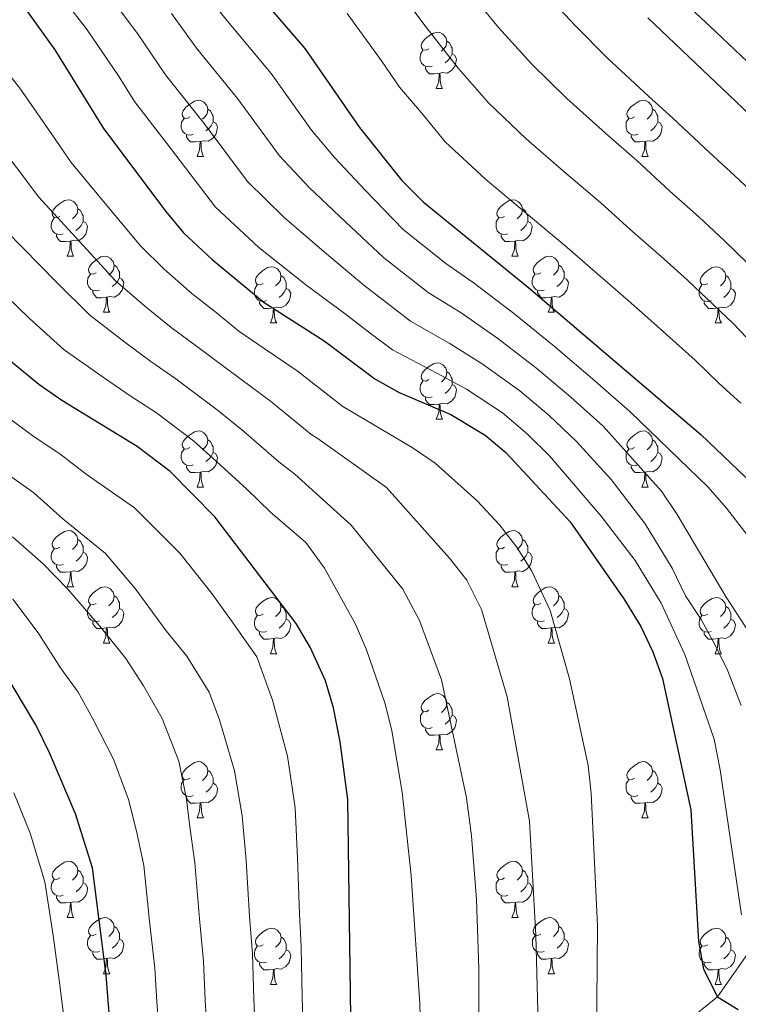
# Model space of a CAD drawing. Units: metres. Extents: x 612490 to 616994, y 4782177 to 4785222.
# Drawn here: x 613797 to 613926, y 4783931 to 4784106 of the extents above; entities that cross this region are included whole.
import ezdxf

# ---------------------------------------------------------------- set-up
doc = ezdxf.new("R2010")
doc.units = ezdxf.units.M
doc.header["$MEASUREMENT"] = 0
doc.linetypes.add('DGN Style 3', pattern=[1147.6976, 819.784, -327.9136])
for name, color, linetype, lineweight in [('Nivel 11', 7, 'Continuous', 0), ('Nivel 36', 7, 'Continuous', 0), ('Nivel 4', 7, 'Continuous', 0), ('Nivel 5', 7, 'Continuous', 0), ('Nivel 61', 7, 'Continuous', 0), ('Nivel 63', 7, 'Continuous', 0)]:
    doc.layers.add(name, color=color, linetype=linetype, lineweight=lineweight)

msp = doc.modelspace()

# ---------------------------------------------------------------- linework, layer by layer
at = {"layer": 'Nivel 11', "color": 142, "linetype": 'DGN Style 3', "lineweight": 13}
msp.add_polyline3d([(613901.41, 4783915.78, 480), (613921.84, 4783932.18, 475), (613928.53, 4783941.74, 470), (613937.9, 4783950.5, 465), (613947.14, 4783959.77, 460), (613958.14, 4783965.84, 455), (613965.76, 4783971.69, 450), (613973.71, 4783978.64, 445), (613980.29, 4783987.23, 440), (613987.3, 4783995.63, 435), (613992.23, 4784006.12, 430), (613996.01, 4784016.9, 425), (614000.71, 4784028.95, 415), (614003.86, 4784034.61, 410), (614007.97, 4784039.51, 405), (614010.82, 4784045.6, 400), (614016.46, 4784056.08, 395.87)], dxfattribs=at)
at = {"layer": 'Nivel 36', "color": 92, "linetype": 'Continuous', "lineweight": 0}
for p, q in [((613871.68, 4784094.25), (613872.81, 4784094.25)), ((613829.05, 4784082.11), (613830.17, 4784082.11)), ((613908.38, 4784082.11), (613909.5, 4784082.11)), ((613805.86, 4784064.34), (613806.98, 4784064.34)), ((613885.19, 4784064.34), (613886.31, 4784064.34)), ((613812.34, 4784054.3), (613813.46, 4784054.3)), ((613891.66, 4784054.3), (613892.79, 4784054.3)), ((613842.11, 4784052.4), (613843.23, 4784052.4)), ((613921.44, 4784052.4), (613922.56, 4784052.4)), ((613871.68, 4784035.26), (613872.81, 4784035.26)), ((613829.05, 4784023.12), (613830.17, 4784023.12)), ((613908.38, 4784023.12), (613909.5, 4784023.12)), ((613805.86, 4784005.35), (613806.99, 4784005.35)), ((613885.19, 4784005.35), (613886.31, 4784005.35)), ((613812.34, 4783995.31), (613813.46, 4783995.31)), ((613891.66, 4783995.31), (613892.79, 4783995.31)), ((613842.11, 4783993.41), (613843.23, 4783993.41)), ((613921.44, 4783993.41), (613922.56, 4783993.41)), ((613871.69, 4783976.27), (613872.81, 4783976.27)), ((613829.05, 4783964.13), (613830.18, 4783964.13)), ((613908.38, 4783964.13), (613909.5, 4783964.13)), ((613805.86, 4783946.36), (613806.99, 4783946.36)), ((613885.19, 4783946.36), (613886.32, 4783946.36)), ((613812.34, 4783936.32), (613813.46, 4783936.32)), ((613891.67, 4783936.32), (613892.79, 4783936.32)), ((613842.11, 4783934.42), (613843.24, 4783934.42)), ((613921.44, 4783934.42), (613922.56, 4783934.42))]:
    msp.add_line(p, q, dxfattribs=at)
at = {"layer": 'Nivel 36', "color": 92, "linetype": 'Continuous', "lineweight": 0, "flags": 128}
for points in [[(613870.38, 4784101.31), (613869.85, 4784101.04), (613869.32, 4784101.1), (613869.06, 4784101.47), (613869, 4784101.89), (613869.16, 4784102.41), (613869.64, 4784103.01), (613870.28, 4784103.54), (613871.18, 4784104.12), (613871.92, 4784104.28), (613872.35, 4784104.23), (613872.88, 4784103.91), (613873.41, 4784103.33), (613873.57, 4784102.69), (613873.46, 4784101.84), (613873.03, 4784101.31), (613872.61, 4784100.88)], [(613873.57, 4784102.69), (613874.04, 4784102.37), (613874.36, 4784101.73), (613874.52, 4784101.41), (613874.52, 4784100.83), (613874.52, 4784100.41), (613874.15, 4784099.72), (613873.73, 4784099.24), (613873.25, 4784098.82)], [(613870.97, 4784098.23), (613870.54, 4784098.07), (613869.96, 4784098.13), (613869.48, 4784098.34), (613869.06, 4784098.76), (613868.84, 4784099.35), (613868.84, 4784099.77), (613868.9, 4784100.35), (613869.32, 4784101.04)], [(613874.52, 4784100.41), (613874.97, 4784100.16), (613875.32, 4784099.54), (613875.21, 4784098.82), (613875, 4784098.18), (613874.41, 4784097.44), (613873.62, 4784096.96), (613872.77, 4784097.06), (613872.34, 4784096.93)], [(613872.23, 4784096.93), (613871.34, 4784096.85), (613870.49, 4784096.85), (613870.07, 4784097.28), (613869.75, 4784097.75), (613869.75, 4784098.07)], [(613871.68, 4784094.25), (613872.12, 4784095.41), (613872.23, 4784096.93), (613872.34, 4784096.93), (613872.37, 4784096.35), (613872.41, 4784095.66), (613872.48, 4784095.05), (613872.59, 4784094.65), (613872.81, 4784094.25)], [(613827.75, 4784089.17), (613827.22, 4784088.9), (613826.69, 4784088.96), (613826.42, 4784089.33), (613826.37, 4784089.75), (613826.53, 4784090.27), (613827.01, 4784090.87), (613827.64, 4784091.4), (613828.54, 4784091.98), (613829.29, 4784092.14), (613829.71, 4784092.09), (613830.24, 4784091.77), (613830.77, 4784091.19), (613830.93, 4784090.55), (613830.82, 4784089.7), (613830.4, 4784089.17), (613829.98, 4784088.74)], [(613907.08, 4784089.17), (613906.55, 4784088.9), (613906.02, 4784088.96), (613905.75, 4784089.33), (613905.7, 4784089.75), (613905.86, 4784090.27), (613906.34, 4784090.87), (613906.97, 4784091.4), (613907.87, 4784091.98), (613908.62, 4784092.14), (613909.04, 4784092.09), (613909.57, 4784091.77), (613910.1, 4784091.19), (613910.26, 4784090.55), (613910.15, 4784089.7), (613909.73, 4784089.17), (613909.31, 4784088.74)], [(613830.93, 4784090.55), (613831.41, 4784090.23), (613831.72, 4784089.59), (613831.88, 4784089.27), (613831.88, 4784088.69), (613831.88, 4784088.27), (613831.51, 4784087.58), (613831.09, 4784087.1), (613830.61, 4784086.68)], [(613910.26, 4784090.55), (613910.74, 4784090.23), (613911.05, 4784089.59), (613911.21, 4784089.27), (613911.21, 4784088.69), (613911.21, 4784088.27), (613910.84, 4784087.58), (613910.42, 4784087.1), (613909.94, 4784086.68)], [(613828.33, 4784086.09), (613827.91, 4784085.93), (613827.32, 4784085.99), (613826.85, 4784086.2), (613826.42, 4784086.62), (613826.21, 4784087.21), (613826.21, 4784087.63), (613826.26, 4784088.21), (613826.69, 4784088.9)], [(613907.66, 4784086.09), (613907.24, 4784085.93), (613906.65, 4784085.99), (613906.18, 4784086.2), (613905.75, 4784086.62), (613905.54, 4784087.21), (613905.54, 4784087.63), (613905.59, 4784088.21), (613906.02, 4784088.9)], [(613831.88, 4784088.27), (613832.34, 4784088.02), (613832.68, 4784087.4), (613832.57, 4784086.68), (613832.36, 4784086.04), (613831.78, 4784085.3), (613830.98, 4784084.82), (613830.13, 4784084.92), (613829.7, 4784084.79)], [(613911.21, 4784088.27), (613911.67, 4784088.02), (613912.01, 4784087.4), (613911.9, 4784086.68), (613911.69, 4784086.04), (613911.11, 4784085.3), (613910.31, 4784084.82), (613909.46, 4784084.92), (613909.03, 4784084.79)], [(613829.59, 4784084.79), (613828.7, 4784084.71), (613827.86, 4784084.71), (613827.43, 4784085.14), (613827.11, 4784085.61), (613827.11, 4784085.93)], [(613908.92, 4784084.79), (613908.03, 4784084.71), (613907.19, 4784084.71), (613906.76, 4784085.14), (613906.44, 4784085.61), (613906.44, 4784085.93)], [(613829.05, 4784082.11), (613829.48, 4784083.27), (613829.59, 4784084.79), (613829.7, 4784084.79), (613829.74, 4784084.21), (613829.77, 4784083.52), (613829.84, 4784082.91), (613829.96, 4784082.51), (613830.17, 4784082.11)], [(613908.38, 4784082.11), (613908.81, 4784083.27), (613908.92, 4784084.79), (613909.03, 4784084.79), (613909.07, 4784084.21), (613909.1, 4784083.52), (613909.17, 4784082.91), (613909.29, 4784082.51), (613909.5, 4784082.11)], [(613804.56, 4784071.4), (613804.03, 4784071.14), (613803.5, 4784071.19), (613803.24, 4784071.56), (613803.18, 4784071.98), (613803.34, 4784072.5), (613803.82, 4784073.1), (613804.46, 4784073.63), (613805.36, 4784074.22), (613806.1, 4784074.38), (613806.52, 4784074.32), (613807.06, 4784074), (613807.58, 4784073.42), (613807.74, 4784072.78), (613807.64, 4784071.93), (613807.21, 4784071.4), (613806.79, 4784070.98)], [(613883.89, 4784071.4), (613883.36, 4784071.14), (613882.83, 4784071.19), (613882.56, 4784071.56), (613882.51, 4784071.98), (613882.67, 4784072.5), (613883.15, 4784073.1), (613883.78, 4784073.63), (613884.68, 4784074.22), (613885.43, 4784074.38), (613885.85, 4784074.32), (613886.38, 4784074), (613886.91, 4784073.42), (613887.07, 4784072.78), (613886.96, 4784071.93), (613886.54, 4784071.4), (613886.12, 4784070.98)], [(613807.74, 4784072.78), (613808.22, 4784072.46), (613808.54, 4784071.82), (613808.7, 4784071.5), (613808.7, 4784070.92), (613808.7, 4784070.5), (613808.32, 4784069.81), (613807.9, 4784069.33), (613807.42, 4784068.91)], [(613887.07, 4784072.78), (613887.55, 4784072.46), (613887.86, 4784071.82), (613888.02, 4784071.5), (613888.02, 4784070.92), (613888.02, 4784070.5), (613887.65, 4784069.81), (613887.23, 4784069.33), (613886.75, 4784068.91)], [(613805.14, 4784068.32), (613804.72, 4784068.16), (613804.14, 4784068.22), (613803.66, 4784068.43), (613803.24, 4784068.86), (613803.02, 4784069.44), (613803.02, 4784069.86), (613803.08, 4784070.44), (613803.5, 4784071.14)], [(613884.47, 4784068.32), (613884.05, 4784068.16), (613883.46, 4784068.22), (613882.99, 4784068.43), (613882.56, 4784068.86), (613882.35, 4784069.44), (613882.35, 4784069.86), (613882.4, 4784070.44), (613882.83, 4784071.14)], [(613808.7, 4784070.5), (613809.15, 4784070.25), (613809.5, 4784069.64), (613809.38, 4784068.91), (613809.18, 4784068.27), (613808.59, 4784067.53), (613807.8, 4784067.05), (613806.94, 4784067.16), (613806.52, 4784067.02)], [(613888.02, 4784070.5), (613888.48, 4784070.25), (613888.82, 4784069.64), (613888.71, 4784068.91), (613888.5, 4784068.27), (613887.92, 4784067.53), (613887.12, 4784067.05), (613886.27, 4784067.16), (613885.84, 4784067.02)], [(613806.4, 4784067.02), (613805.52, 4784066.94), (613804.67, 4784066.94), (613804.24, 4784067.37), (613803.92, 4784067.84), (613803.92, 4784068.16)], [(613885.73, 4784067.02), (613884.84, 4784066.94), (613884, 4784066.94), (613883.57, 4784067.37), (613883.25, 4784067.84), (613883.25, 4784068.16)], [(613805.86, 4784064.34), (613806.3, 4784065.5), (613806.4, 4784067.02), (613806.52, 4784067.02), (613806.55, 4784066.44), (613806.58, 4784065.76), (613806.66, 4784065.14), (613806.77, 4784064.74), (613806.98, 4784064.34)], [(613885.19, 4784064.34), (613885.62, 4784065.5), (613885.73, 4784067.02), (613885.84, 4784067.02), (613885.88, 4784066.44), (613885.91, 4784065.76), (613885.98, 4784065.14), (613886.1, 4784064.74), (613886.31, 4784064.34)], [(613811.04, 4784061.36), (613810.5, 4784061.1), (613809.98, 4784061.16), (613809.71, 4784061.52), (613809.66, 4784061.95), (613809.82, 4784062.47), (613810.3, 4784063.06), (613810.93, 4784063.6), (613811.83, 4784064.18), (613812.58, 4784064.34), (613813, 4784064.28), (613813.53, 4784063.97), (613814.06, 4784063.38), (613814.22, 4784062.74), (613814.11, 4784061.9), (613813.68, 4784061.36), (613813.26, 4784060.94)], [(613890.36, 4784061.36), (613889.83, 4784061.1), (613889.3, 4784061.16), (613889.04, 4784061.52), (613888.98, 4784061.95), (613889.14, 4784062.47), (613889.62, 4784063.06), (613890.26, 4784063.6), (613891.16, 4784064.18), (613891.9, 4784064.34), (613892.33, 4784064.28), (613892.86, 4784063.97), (613893.39, 4784063.38), (613893.55, 4784062.74), (613893.44, 4784061.9), (613893.01, 4784061.36), (613892.59, 4784060.94)], [(613814.22, 4784062.74), (613814.7, 4784062.43), (613815.01, 4784061.79), (613815.17, 4784061.47), (613815.17, 4784060.89), (613815.17, 4784060.46), (613814.8, 4784059.78), (613814.38, 4784059.3), (613813.9, 4784058.88)], [(613840.81, 4784059.46), (613840.28, 4784059.2), (613839.75, 4784059.25), (613839.48, 4784059.62), (613839.43, 4784060.04), (613839.59, 4784060.56), (613840.07, 4784061.16), (613840.7, 4784061.69), (613841.6, 4784062.28), (613842.35, 4784062.44), (613842.77, 4784062.38), (613843.3, 4784062.06), (613843.83, 4784061.48), (613843.99, 4784060.84), (613843.88, 4784059.99), (613843.46, 4784059.46), (613843.04, 4784059.04)], [(613893.55, 4784062.74), (613894.02, 4784062.43), (613894.34, 4784061.79), (613894.5, 4784061.47), (613894.5, 4784060.89), (613894.5, 4784060.46), (613894.13, 4784059.78), (613893.71, 4784059.3), (613893.23, 4784058.88)], [(613920.14, 4784059.46), (613919.61, 4784059.2), (613919.08, 4784059.25), (613918.81, 4784059.62), (613918.76, 4784060.04), (613918.92, 4784060.56), (613919.4, 4784061.16), (613920.03, 4784061.69), (613920.93, 4784062.28), (613921.68, 4784062.44), (613922.1, 4784062.38), (613922.63, 4784062.06), (613923.16, 4784061.48), (613923.32, 4784060.84), (613923.21, 4784059.99), (613922.79, 4784059.46), (613922.37, 4784059.04)], [(613811.62, 4784058.28), (613811.2, 4784058.12), (613810.61, 4784058.18), (613810.14, 4784058.4), (613809.71, 4784058.82), (613809.5, 4784059.4), (613809.5, 4784059.82), (613809.55, 4784060.41), (613809.98, 4784061.1)], [(613815.17, 4784060.46), (613815.62, 4784060.22), (613815.97, 4784059.6), (613815.86, 4784058.88), (613815.65, 4784058.24), (613815.06, 4784057.5), (613814.27, 4784057.02), (613813.42, 4784057.12), (613812.99, 4784056.99)], [(613843.99, 4784060.84), (613844.47, 4784060.52), (613844.78, 4784059.88), (613844.94, 4784059.56), (613844.94, 4784058.98), (613844.94, 4784058.56), (613844.57, 4784057.87), (613844.15, 4784057.39), (613843.67, 4784056.97)], [(613890.95, 4784058.28), (613890.52, 4784058.12), (613889.94, 4784058.18), (613889.46, 4784058.4), (613889.04, 4784058.82), (613888.82, 4784059.4), (613888.82, 4784059.82), (613888.88, 4784060.41), (613889.3, 4784061.1)], [(613894.5, 4784060.46), (613894.95, 4784060.22), (613895.3, 4784059.6), (613895.19, 4784058.88), (613894.98, 4784058.24), (613894.39, 4784057.5), (613893.6, 4784057.02), (613892.75, 4784057.12), (613892.32, 4784056.99)], [(613923.32, 4784060.84), (613923.8, 4784060.52), (613924.11, 4784059.88), (613924.27, 4784059.56), (613924.27, 4784058.98), (613924.27, 4784058.56), (613923.9, 4784057.87), (613923.48, 4784057.39), (613923, 4784056.97)], [(613841.39, 4784056.38), (613840.97, 4784056.22), (613840.38, 4784056.28), (613839.91, 4784056.49), (613839.48, 4784056.92), (613839.27, 4784057.5), (613839.27, 4784057.92), (613839.32, 4784058.5), (613839.75, 4784059.2)], [(613844.94, 4784058.56), (613845.4, 4784058.31), (613845.74, 4784057.7), (613845.63, 4784056.97), (613845.42, 4784056.33), (613844.84, 4784055.59), (613844.04, 4784055.11), (613843.19, 4784055.22), (613842.76, 4784055.08)], [(613920.72, 4784056.38), (613920.3, 4784056.22), (613919.71, 4784056.28), (613919.24, 4784056.49), (613918.81, 4784056.92), (613918.6, 4784057.5), (613918.6, 4784057.92), (613918.65, 4784058.5), (613919.08, 4784059.2)], [(613924.27, 4784058.56), (613924.73, 4784058.31), (613925.07, 4784057.7), (613924.96, 4784056.97), (613924.75, 4784056.33), (613924.17, 4784055.59), (613923.37, 4784055.11), (613922.52, 4784055.22), (613922.09, 4784055.08)], [(613812.88, 4784056.99), (613811.99, 4784056.9), (613811.14, 4784056.9), (613810.72, 4784057.34), (613810.4, 4784057.81), (613810.4, 4784058.12)], [(613812.34, 4784054.3), (613812.77, 4784055.46), (613812.88, 4784056.99), (613812.99, 4784056.99), (613813.02, 4784056.4), (613813.06, 4784055.72), (613813.13, 4784055.1), (613813.24, 4784054.7), (613813.46, 4784054.3)], [(613892.21, 4784056.99), (613891.32, 4784056.9), (613890.47, 4784056.9), (613890.05, 4784057.34), (613889.73, 4784057.81), (613889.73, 4784058.12)], [(613891.66, 4784054.3), (613892.1, 4784055.46), (613892.21, 4784056.99), (613892.32, 4784056.99), (613892.35, 4784056.4), (613892.39, 4784055.72), (613892.46, 4784055.1), (613892.57, 4784054.7), (613892.79, 4784054.3)], [(613842.65, 4784055.08), (613841.76, 4784055), (613840.92, 4784055), (613840.49, 4784055.43), (613840.17, 4784055.9), (613840.17, 4784056.22)], [(613842.11, 4784052.4), (613842.54, 4784053.56), (613842.65, 4784055.08), (613842.76, 4784055.08), (613842.8, 4784054.5), (613842.83, 4784053.82), (613842.9, 4784053.2), (613843.02, 4784052.8), (613843.23, 4784052.4)], [(613921.98, 4784055.08), (613921.09, 4784055), (613920.25, 4784055), (613919.82, 4784055.43), (613919.5, 4784055.9), (613919.5, 4784056.22)], [(613921.44, 4784052.4), (613921.87, 4784053.56), (613921.98, 4784055.08), (613922.09, 4784055.08), (613922.13, 4784054.5), (613922.16, 4784053.82), (613922.23, 4784053.2), (613922.35, 4784052.8), (613922.56, 4784052.4)], [(613870.38, 4784042.32), (613869.86, 4784042.05), (613869.32, 4784042.11), (613869.06, 4784042.48), (613869, 4784042.9), (613869.16, 4784043.42), (613869.64, 4784044.02), (613870.28, 4784044.55), (613871.18, 4784045.13), (613871.92, 4784045.29), (613872.35, 4784045.24), (613872.88, 4784044.92), (613873.41, 4784044.34), (613873.57, 4784043.7), (613873.46, 4784042.85), (613873.04, 4784042.32), (613872.62, 4784041.89)], [(613873.57, 4784043.7), (613874.04, 4784043.38), (613874.36, 4784042.74), (613874.52, 4784042.42), (613874.52, 4784041.84), (613874.52, 4784041.42), (613874.15, 4784040.73), (613873.73, 4784040.25), (613873.25, 4784039.83)], [(613870.97, 4784039.24), (613870.54, 4784039.08), (613869.96, 4784039.14), (613869.48, 4784039.35), (613869.06, 4784039.77), (613868.84, 4784040.36), (613868.84, 4784040.78), (613868.9, 4784041.36), (613869.32, 4784042.05)], [(613874.52, 4784041.42), (613874.98, 4784041.17), (613875.32, 4784040.55), (613875.21, 4784039.83), (613875, 4784039.19), (613874.42, 4784038.45), (613873.62, 4784037.97), (613872.77, 4784038.07), (613872.34, 4784037.94)], [(613872.23, 4784037.94), (613871.34, 4784037.86), (613870.5, 4784037.86), (613870.07, 4784038.29), (613869.75, 4784038.76), (613869.75, 4784039.08)], [(613871.68, 4784035.26), (613872.12, 4784036.42), (613872.23, 4784037.94), (613872.34, 4784037.94), (613872.38, 4784037.36), (613872.41, 4784036.67), (613872.48, 4784036.06), (613872.6, 4784035.66), (613872.81, 4784035.26)], [(613827.75, 4784030.18), (613827.22, 4784029.91), (613826.69, 4784029.97), (613826.42, 4784030.34), (613826.37, 4784030.76), (613826.53, 4784031.28), (613827.01, 4784031.88), (613827.64, 4784032.41), (613828.54, 4784032.99), (613829.29, 4784033.15), (613829.71, 4784033.1), (613830.24, 4784032.78), (613830.77, 4784032.2), (613830.93, 4784031.56), (613830.82, 4784030.71), (613830.4, 4784030.18), (613829.98, 4784029.75)], [(613907.08, 4784030.18), (613906.55, 4784029.91), (613906.02, 4784029.97), (613905.75, 4784030.34), (613905.7, 4784030.76), (613905.86, 4784031.28), (613906.34, 4784031.88), (613906.97, 4784032.41), (613907.87, 4784032.99), (613908.62, 4784033.15), (613909.04, 4784033.1), (613909.57, 4784032.78), (613910.1, 4784032.2), (613910.26, 4784031.56), (613910.15, 4784030.71), (613909.73, 4784030.18), (613909.31, 4784029.75)], [(613830.93, 4784031.56), (613831.41, 4784031.24), (613831.72, 4784030.6), (613831.88, 4784030.28), (613831.88, 4784029.7), (613831.88, 4784029.28), (613831.51, 4784028.59), (613831.09, 4784028.11), (613830.61, 4784027.69)], [(613910.26, 4784031.56), (613910.74, 4784031.24), (613911.05, 4784030.6), (613911.21, 4784030.28), (613911.21, 4784029.7), (613911.21, 4784029.28), (613910.84, 4784028.59), (613910.42, 4784028.11), (613909.94, 4784027.69)], [(613828.33, 4784027.1), (613827.91, 4784026.94), (613827.32, 4784027), (613826.85, 4784027.21), (613826.42, 4784027.63), (613826.21, 4784028.22), (613826.21, 4784028.64), (613826.26, 4784029.22), (613826.69, 4784029.91)], [(613831.88, 4784029.28), (613832.34, 4784029.03), (613832.68, 4784028.41), (613832.57, 4784027.69), (613832.36, 4784027.05), (613831.78, 4784026.31), (613830.98, 4784025.83), (613830.13, 4784025.93), (613829.7, 4784025.8)], [(613907.66, 4784027.1), (613907.24, 4784026.94), (613906.65, 4784027), (613906.18, 4784027.21), (613905.75, 4784027.63), (613905.54, 4784028.22), (613905.54, 4784028.64), (613905.59, 4784029.22), (613906.02, 4784029.91)], [(613911.21, 4784029.28), (613911.67, 4784029.03), (613912.01, 4784028.41), (613911.9, 4784027.69), (613911.69, 4784027.05), (613911.11, 4784026.31), (613910.31, 4784025.83), (613909.46, 4784025.93), (613909.03, 4784025.8)], [(613829.59, 4784025.8), (613828.7, 4784025.72), (613827.86, 4784025.72), (613827.43, 4784026.15), (613827.11, 4784026.62), (613827.11, 4784026.94)], [(613908.92, 4784025.8), (613908.03, 4784025.72), (613907.19, 4784025.72), (613906.76, 4784026.15), (613906.44, 4784026.62), (613906.44, 4784026.94)], [(613829.05, 4784023.12), (613829.48, 4784024.28), (613829.59, 4784025.8), (613829.7, 4784025.8), (613829.74, 4784025.22), (613829.77, 4784024.53), (613829.84, 4784023.92), (613829.96, 4784023.52), (613830.17, 4784023.12)], [(613908.38, 4784023.12), (613908.81, 4784024.28), (613908.92, 4784025.8), (613909.03, 4784025.8), (613909.07, 4784025.22), (613909.1, 4784024.53), (613909.17, 4784023.92), (613909.29, 4784023.52), (613909.5, 4784023.12)], [(613804.56, 4784012.41), (613804.03, 4784012.14), (613803.5, 4784012.2), (613803.24, 4784012.57), (613803.18, 4784012.99), (613803.34, 4784013.51), (613803.82, 4784014.11), (613804.46, 4784014.64), (613805.36, 4784015.22), (613806.1, 4784015.38), (613806.53, 4784015.33), (613807.06, 4784015.01), (613807.59, 4784014.43), (613807.75, 4784013.79), (613807.64, 4784012.94), (613807.21, 4784012.41), (613806.79, 4784011.98)], [(613883.89, 4784012.41), (613883.36, 4784012.14), (613882.83, 4784012.2), (613882.56, 4784012.57), (613882.51, 4784012.99), (613882.67, 4784013.51), (613883.15, 4784014.11), (613883.78, 4784014.64), (613884.68, 4784015.22), (613885.43, 4784015.38), (613885.85, 4784015.33), (613886.38, 4784015.01), (613886.91, 4784014.43), (613887.07, 4784013.79), (613886.96, 4784012.94), (613886.54, 4784012.41), (613886.12, 4784011.98)], [(613807.75, 4784013.79), (613808.22, 4784013.47), (613808.54, 4784012.83), (613808.7, 4784012.51), (613808.7, 4784011.93), (613808.7, 4784011.51), (613808.33, 4784010.82), (613807.91, 4784010.34), (613807.43, 4784009.92)], [(613887.07, 4784013.79), (613887.55, 4784013.47), (613887.86, 4784012.83), (613888.02, 4784012.51), (613888.02, 4784011.93), (613888.02, 4784011.51), (613887.65, 4784010.82), (613887.23, 4784010.34), (613886.75, 4784009.92)], [(613805.15, 4784009.33), (613804.72, 4784009.17), (613804.14, 4784009.23), (613803.66, 4784009.44), (613803.24, 4784009.86), (613803.02, 4784010.45), (613803.02, 4784010.87), (613803.08, 4784011.45), (613803.5, 4784012.14)], [(613808.7, 4784011.51), (613809.15, 4784011.26), (613809.5, 4784010.64), (613809.39, 4784009.92), (613809.18, 4784009.28), (613808.59, 4784008.54), (613807.8, 4784008.06), (613806.95, 4784008.16), (613806.52, 4784008.03)], [(613884.47, 4784009.33), (613884.05, 4784009.17), (613883.46, 4784009.23), (613882.99, 4784009.44), (613882.56, 4784009.86), (613882.35, 4784010.45), (613882.35, 4784010.87), (613882.4, 4784011.45), (613882.83, 4784012.14)], [(613888.02, 4784011.51), (613888.48, 4784011.26), (613888.82, 4784010.64), (613888.71, 4784009.92), (613888.5, 4784009.28), (613887.92, 4784008.54), (613887.12, 4784008.06), (613886.27, 4784008.16), (613885.84, 4784008.03)], [(613806.41, 4784008.03), (613805.52, 4784007.95), (613804.67, 4784007.95), (613804.25, 4784008.38), (613803.93, 4784008.85), (613803.93, 4784009.17)], [(613805.86, 4784005.35), (613806.3, 4784006.51), (613806.41, 4784008.03), (613806.52, 4784008.03), (613806.55, 4784007.45), (613806.59, 4784006.76), (613806.66, 4784006.15), (613806.77, 4784005.75), (613806.99, 4784005.35)], [(613885.73, 4784008.03), (613884.84, 4784007.95), (613884, 4784007.95), (613883.57, 4784008.38), (613883.25, 4784008.85), (613883.25, 4784009.17)], [(613885.19, 4784005.35), (613885.62, 4784006.51), (613885.73, 4784008.03), (613885.84, 4784008.03), (613885.88, 4784007.45), (613885.91, 4784006.76), (613885.98, 4784006.15), (613886.1, 4784005.75), (613886.31, 4784005.35)], [(613811.04, 4784002.37), (613810.51, 4784002.11), (613809.98, 4784002.16), (613809.71, 4784002.53), (613809.66, 4784002.96), (613809.82, 4784003.48), (613810.3, 4784004.07), (613810.93, 4784004.6), (613811.83, 4784005.19), (613812.58, 4784005.35), (613813, 4784005.29), (613813.53, 4784004.98), (613814.06, 4784004.39), (613814.22, 4784003.75), (613814.11, 4784002.9), (613813.69, 4784002.37), (613813.27, 4784001.95)], [(613890.36, 4784002.37), (613889.83, 4784002.11), (613889.3, 4784002.16), (613889.04, 4784002.53), (613888.98, 4784002.96), (613889.14, 4784003.48), (613889.62, 4784004.07), (613890.26, 4784004.6), (613891.16, 4784005.19), (613891.9, 4784005.35), (613892.33, 4784005.29), (613892.86, 4784004.98), (613893.39, 4784004.39), (613893.55, 4784003.75), (613893.44, 4784002.9), (613893.01, 4784002.37), (613892.59, 4784001.95)], [(613814.22, 4784003.75), (613814.7, 4784003.44), (613815.01, 4784002.8), (613815.17, 4784002.48), (613815.17, 4784001.9), (613815.17, 4784001.47), (613814.8, 4784000.78), (613814.38, 4784000.3), (613813.9, 4783999.88)], [(613840.81, 4784000.47), (613840.28, 4784000.2), (613839.75, 4784000.26), (613839.48, 4784000.63), (613839.43, 4784001.05), (613839.59, 4784001.57), (613840.07, 4784002.17), (613840.7, 4784002.7), (613841.6, 4784003.28), (613842.35, 4784003.44), (613842.77, 4784003.39), (613843.3, 4784003.07), (613843.83, 4784002.49), (613843.99, 4784001.85), (613843.88, 4784001), (613843.46, 4784000.47), (613843.04, 4784000.04)], [(613893.55, 4784003.75), (613894.02, 4784003.44), (613894.34, 4784002.8), (613894.5, 4784002.48), (613894.5, 4784001.9), (613894.5, 4784001.47), (613894.13, 4784000.78), (613893.71, 4784000.3), (613893.23, 4783999.88)], [(613920.14, 4784000.47), (613919.61, 4784000.2), (613919.08, 4784000.26), (613918.81, 4784000.63), (613918.76, 4784001.05), (613918.92, 4784001.57), (613919.4, 4784002.17), (613920.03, 4784002.7), (613920.93, 4784003.28), (613921.68, 4784003.44), (613922.1, 4784003.39), (613922.63, 4784003.07), (613923.16, 4784002.49), (613923.32, 4784001.85), (613923.21, 4784001), (613922.79, 4784000.47), (613922.37, 4784000.04)], [(613811.62, 4783999.29), (613811.2, 4783999.13), (613810.61, 4783999.19), (613810.14, 4783999.4), (613809.71, 4783999.83), (613809.5, 4784000.41), (613809.5, 4784000.83), (613809.55, 4784001.42), (613809.98, 4784002.11)], [(613815.17, 4784001.47), (613815.63, 4784001.22), (613815.97, 4784000.61), (613815.86, 4783999.88), (613815.65, 4783999.24), (613815.07, 4783998.5), (613814.27, 4783998.02), (613813.42, 4783998.13), (613812.99, 4783998)], [(613843.99, 4784001.85), (613844.47, 4784001.53), (613844.78, 4784000.89), (613844.94, 4784000.57), (613844.94, 4783999.99), (613844.94, 4783999.57), (613844.57, 4783998.88), (613844.15, 4783998.4), (613843.67, 4783997.98)], [(613890.95, 4783999.29), (613890.52, 4783999.13), (613889.94, 4783999.19), (613889.46, 4783999.4), (613889.04, 4783999.83), (613888.82, 4784000.41), (613888.82, 4784000.83), (613888.88, 4784001.42), (613889.3, 4784002.11)], [(613894.5, 4784001.47), (613894.96, 4784001.22), (613895.3, 4784000.61), (613895.19, 4783999.88), (613894.98, 4783999.24), (613894.4, 4783998.5), (613893.6, 4783998.02), (613892.75, 4783998.13), (613892.32, 4783998)], [(613923.32, 4784001.85), (613923.8, 4784001.53), (613924.11, 4784000.89), (613924.27, 4784000.57), (613924.27, 4783999.99), (613924.27, 4783999.57), (613923.9, 4783998.88), (613923.48, 4783998.4), (613923, 4783997.98)], [(613812.88, 4783998), (613811.99, 4783997.91), (613811.15, 4783997.91), (613810.72, 4783998.34), (613810.4, 4783998.82), (613810.4, 4783999.13)], [(613841.39, 4783997.39), (613840.97, 4783997.23), (613840.38, 4783997.29), (613839.91, 4783997.5), (613839.48, 4783997.92), (613839.27, 4783998.51), (613839.27, 4783998.93), (613839.32, 4783999.51), (613839.75, 4784000.2)], [(613844.94, 4783999.57), (613845.4, 4783999.32), (613845.74, 4783998.7), (613845.63, 4783997.98), (613845.42, 4783997.34), (613844.84, 4783996.6), (613844.04, 4783996.12), (613843.19, 4783996.22), (613842.76, 4783996.09)], [(613892.21, 4783998), (613891.32, 4783997.91), (613890.48, 4783997.91), (613890.05, 4783998.34), (613889.73, 4783998.82), (613889.73, 4783999.13)], [(613920.72, 4783997.39), (613920.3, 4783997.23), (613919.71, 4783997.29), (613919.24, 4783997.5), (613918.81, 4783997.92), (613918.6, 4783998.51), (613918.6, 4783998.93), (613918.65, 4783999.51), (613919.08, 4784000.2)], [(613924.27, 4783999.57), (613924.73, 4783999.32), (613925.07, 4783998.7), (613924.96, 4783997.98), (613924.75, 4783997.34), (613924.17, 4783996.6), (613923.37, 4783996.12), (613922.52, 4783996.22), (613922.09, 4783996.09)], [(613812.34, 4783995.31), (613812.77, 4783996.47), (613812.88, 4783998), (613812.99, 4783998), (613813.03, 4783997.41), (613813.06, 4783996.73), (613813.13, 4783996.11), (613813.25, 4783995.71), (613813.46, 4783995.31)], [(613842.65, 4783996.09), (613841.76, 4783996.01), (613840.92, 4783996.01), (613840.49, 4783996.44), (613840.17, 4783996.91), (613840.17, 4783997.23)], [(613891.66, 4783995.31), (613892.1, 4783996.47), (613892.21, 4783998), (613892.32, 4783998), (613892.36, 4783997.41), (613892.39, 4783996.73), (613892.46, 4783996.11), (613892.58, 4783995.71), (613892.79, 4783995.31)], [(613921.98, 4783996.09), (613921.09, 4783996.01), (613920.25, 4783996.01), (613919.82, 4783996.44), (613919.5, 4783996.91), (613919.5, 4783997.23)], [(613842.11, 4783993.41), (613842.54, 4783994.57), (613842.65, 4783996.09), (613842.76, 4783996.09), (613842.8, 4783995.51), (613842.83, 4783994.82), (613842.9, 4783994.21), (613843.02, 4783993.81), (613843.23, 4783993.41)], [(613921.44, 4783993.41), (613921.87, 4783994.57), (613921.98, 4783996.09), (613922.09, 4783996.09), (613922.13, 4783995.51), (613922.16, 4783994.82), (613922.23, 4783994.21), (613922.35, 4783993.81), (613922.56, 4783993.41)], [(613870.39, 4783983.33), (613869.86, 4783983.06), (613869.33, 4783983.12), (613869.06, 4783983.49), (613869.01, 4783983.91), (613869.17, 4783984.43), (613869.65, 4783985.03), (613870.28, 4783985.56), (613871.18, 4783986.14), (613871.93, 4783986.3), (613872.35, 4783986.25), (613872.88, 4783985.93), (613873.41, 4783985.35), (613873.57, 4783984.71), (613873.46, 4783983.86), (613873.04, 4783983.33), (613872.62, 4783982.9)], [(613870.97, 4783980.25), (613870.55, 4783980.09), (613869.96, 4783980.15), (613869.49, 4783980.36), (613869.06, 4783980.78), (613868.85, 4783981.37), (613868.85, 4783981.79), (613868.9, 4783982.37), (613869.33, 4783983.06)], [(613873.57, 4783984.71), (613874.05, 4783984.39), (613874.36, 4783983.75), (613874.52, 4783983.43), (613874.52, 4783982.85), (613874.52, 4783982.43), (613874.15, 4783981.74), (613873.73, 4783981.26), (613873.25, 4783980.84)], [(613874.52, 4783982.43), (613874.98, 4783982.18), (613875.32, 4783981.56), (613875.21, 4783980.84), (613875, 4783980.2), (613874.42, 4783979.46), (613873.62, 4783978.98), (613872.77, 4783979.08), (613872.34, 4783978.95)], [(613872.23, 4783978.95), (613871.34, 4783978.87), (613870.5, 4783978.87), (613870.07, 4783979.3), (613869.75, 4783979.77), (613869.75, 4783980.09)], [(613871.69, 4783976.27), (613872.12, 4783977.43), (613872.23, 4783978.95), (613872.34, 4783978.95), (613872.38, 4783978.37), (613872.41, 4783977.68), (613872.48, 4783977.07), (613872.6, 4783976.67), (613872.81, 4783976.27)], [(613827.75, 4783971.19), (613827.22, 4783970.92), (613826.69, 4783970.98), (613826.42, 4783971.35), (613826.37, 4783971.77), (613826.53, 4783972.29), (613827.01, 4783972.89), (613827.64, 4783973.42), (613828.54, 4783974), (613829.29, 4783974.16), (613829.72, 4783974.11), (613830.24, 4783973.79), (613830.78, 4783973.21), (613830.94, 4783972.57), (613830.82, 4783971.72), (613830.4, 4783971.19), (613829.98, 4783970.76)], [(613830.94, 4783972.57), (613831.41, 4783972.25), (613831.72, 4783971.61), (613831.88, 4783971.29), (613831.88, 4783970.71), (613831.88, 4783970.29), (613831.52, 4783969.6), (613831.1, 4783969.12), (613830.62, 4783968.7)], [(613907.08, 4783971.19), (613906.55, 4783970.92), (613906.02, 4783970.98), (613905.75, 4783971.35), (613905.7, 4783971.77), (613905.86, 4783972.29), (613906.34, 4783972.89), (613906.97, 4783973.42), (613907.87, 4783974), (613908.62, 4783974.16), (613909.04, 4783974.11), (613909.57, 4783973.79), (613910.1, 4783973.21), (613910.26, 4783972.57), (613910.15, 4783971.72), (613909.73, 4783971.19), (613909.31, 4783970.76)], [(613910.26, 4783972.57), (613910.74, 4783972.25), (613911.05, 4783971.61), (613911.21, 4783971.29), (613911.21, 4783970.71), (613911.21, 4783970.29), (613910.84, 4783969.6), (613910.42, 4783969.12), (613909.94, 4783968.7)], [(613828.34, 4783968.11), (613827.91, 4783967.95), (613827.32, 4783968.01), (613826.85, 4783968.22), (613826.42, 4783968.64), (613826.21, 4783969.23), (613826.21, 4783969.65), (613826.26, 4783970.23), (613826.69, 4783970.92)], [(613907.66, 4783968.11), (613907.24, 4783967.95), (613906.65, 4783968.01), (613906.18, 4783968.22), (613905.75, 4783968.64), (613905.54, 4783969.23), (613905.54, 4783969.65), (613905.59, 4783970.23), (613906.02, 4783970.92)], [(613831.88, 4783970.29), (613832.34, 4783970.04), (613832.68, 4783969.42), (613832.58, 4783968.7), (613832.36, 4783968.06), (613831.78, 4783967.32), (613830.98, 4783966.84), (613830.14, 4783966.94), (613829.7, 4783966.81)], [(613911.21, 4783970.29), (613911.67, 4783970.04), (613912.01, 4783969.42), (613911.9, 4783968.7), (613911.69, 4783968.06), (613911.11, 4783967.32), (613910.31, 4783966.84), (613909.46, 4783966.94), (613909.03, 4783966.81)], [(613829.6, 4783966.81), (613828.7, 4783966.73), (613827.86, 4783966.73), (613827.44, 4783967.16), (613827.12, 4783967.63), (613827.12, 4783967.95)], [(613908.92, 4783966.81), (613908.03, 4783966.73), (613907.19, 4783966.73), (613906.76, 4783967.16), (613906.44, 4783967.63), (613906.44, 4783967.95)], [(613829.05, 4783964.13), (613829.48, 4783965.29), (613829.6, 4783966.81), (613829.7, 4783966.81), (613829.74, 4783966.23), (613829.78, 4783965.54), (613829.84, 4783964.93), (613829.96, 4783964.53), (613830.18, 4783964.13)], [(613908.38, 4783964.13), (613908.81, 4783965.29), (613908.92, 4783966.81), (613909.03, 4783966.81), (613909.07, 4783966.23), (613909.1, 4783965.54), (613909.17, 4783964.93), (613909.29, 4783964.53), (613909.5, 4783964.13)], [(613804.56, 4783953.42), (613804.03, 4783953.15), (613803.5, 4783953.21), (613803.24, 4783953.58), (613803.18, 4783954), (613803.34, 4783954.52), (613803.82, 4783955.12), (613804.46, 4783955.65), (613805.36, 4783956.23), (613806.1, 4783956.39), (613806.53, 4783956.34), (613807.06, 4783956.02), (613807.59, 4783955.44), (613807.75, 4783954.8), (613807.64, 4783953.95), (613807.21, 4783953.42), (613806.79, 4783952.99)], [(613883.89, 4783953.42), (613883.36, 4783953.15), (613882.83, 4783953.21), (613882.56, 4783953.58), (613882.51, 4783954), (613882.67, 4783954.52), (613883.15, 4783955.12), (613883.78, 4783955.65), (613884.68, 4783956.23), (613885.43, 4783956.39), (613885.86, 4783956.34), (613886.38, 4783956.02), (613886.92, 4783955.44), (613887.08, 4783954.8), (613886.96, 4783953.95), (613886.54, 4783953.42), (613886.12, 4783952.99)], [(613807.75, 4783954.8), (613808.22, 4783954.48), (613808.54, 4783953.84), (613808.7, 4783953.52), (613808.7, 4783952.94), (613808.7, 4783952.52), (613808.33, 4783951.83), (613807.91, 4783951.35), (613807.43, 4783950.93)], [(613887.08, 4783954.8), (613887.55, 4783954.48), (613887.86, 4783953.84), (613888.02, 4783953.52), (613888.02, 4783952.94), (613888.02, 4783952.52), (613887.66, 4783951.83), (613887.24, 4783951.35), (613886.76, 4783950.93)], [(613805.15, 4783950.34), (613804.72, 4783950.18), (613804.14, 4783950.24), (613803.66, 4783950.45), (613803.24, 4783950.87), (613803.02, 4783951.46), (613803.02, 4783951.88), (613803.08, 4783952.46), (613803.5, 4783953.15)], [(613808.7, 4783952.52), (613809.15, 4783952.27), (613809.5, 4783951.65), (613809.39, 4783950.93), (613809.18, 4783950.29), (613808.59, 4783949.55), (613807.8, 4783949.07), (613806.95, 4783949.17), (613806.52, 4783949.04)], [(613884.48, 4783950.34), (613884.05, 4783950.18), (613883.46, 4783950.24), (613882.99, 4783950.45), (613882.56, 4783950.87), (613882.35, 4783951.46), (613882.35, 4783951.88), (613882.4, 4783952.46), (613882.83, 4783953.15)], [(613888.02, 4783952.52), (613888.48, 4783952.27), (613888.82, 4783951.65), (613888.72, 4783950.93), (613888.5, 4783950.29), (613887.92, 4783949.55), (613887.12, 4783949.07), (613886.28, 4783949.17), (613885.84, 4783949.04)], [(613806.41, 4783949.04), (613805.52, 4783948.96), (613804.67, 4783948.96), (613804.25, 4783949.39), (613803.93, 4783949.86), (613803.93, 4783950.18)], [(613885.74, 4783949.04), (613884.84, 4783948.96), (613884, 4783948.96), (613883.58, 4783949.39), (613883.26, 4783949.86), (613883.26, 4783950.18)], [(613805.86, 4783946.36), (613806.3, 4783947.52), (613806.41, 4783949.04), (613806.52, 4783949.04), (613806.55, 4783948.46), (613806.59, 4783947.77), (613806.66, 4783947.16), (613806.77, 4783946.76), (613806.99, 4783946.36)], [(613885.19, 4783946.36), (613885.62, 4783947.52), (613885.74, 4783949.04), (613885.84, 4783949.04), (613885.88, 4783948.46), (613885.92, 4783947.77), (613885.98, 4783947.16), (613886.1, 4783946.76), (613886.32, 4783946.36)], [(613811.04, 4783943.38), (613810.51, 4783943.12), (613809.98, 4783943.17), (613809.71, 4783943.54), (613809.66, 4783943.97), (613809.82, 4783944.49), (613810.3, 4783945.08), (613810.93, 4783945.61), (613811.83, 4783946.2), (613812.58, 4783946.36), (613813, 4783946.3), (613813.53, 4783945.99), (613814.06, 4783945.4), (613814.22, 4783944.76), (613814.11, 4783943.91), (613813.69, 4783943.38), (613813.27, 4783942.96)], [(613890.37, 4783943.38), (613889.84, 4783943.12), (613889.31, 4783943.17), (613889.04, 4783943.54), (613888.99, 4783943.97), (613889.15, 4783944.49), (613889.63, 4783945.08), (613890.26, 4783945.61), (613891.16, 4783946.2), (613891.91, 4783946.36), (613892.33, 4783946.3), (613892.86, 4783945.99), (613893.39, 4783945.4), (613893.55, 4783944.76), (613893.44, 4783943.91), (613893.02, 4783943.38), (613892.6, 4783942.96)], [(613814.22, 4783944.76), (613814.7, 4783944.45), (613815.01, 4783943.81), (613815.17, 4783943.49), (613815.17, 4783942.91), (613815.17, 4783942.48), (613814.8, 4783941.79), (613814.38, 4783941.31), (613813.9, 4783940.89)], [(613840.81, 4783941.48), (613840.28, 4783941.21), (613839.75, 4783941.27), (613839.48, 4783941.64), (613839.43, 4783942.06), (613839.59, 4783942.58), (613840.07, 4783943.18), (613840.7, 4783943.71), (613841.6, 4783944.29), (613842.35, 4783944.45), (613842.78, 4783944.4), (613843.3, 4783944.08), (613843.84, 4783943.5), (613844, 4783942.86), (613843.88, 4783942.01), (613843.46, 4783941.48), (613843.04, 4783941.05)], [(613893.55, 4783944.76), (613894.03, 4783944.45), (613894.34, 4783943.81), (613894.5, 4783943.49), (613894.5, 4783942.91), (613894.5, 4783942.48), (613894.13, 4783941.79), (613893.71, 4783941.31), (613893.23, 4783940.89)], [(613920.14, 4783941.48), (613919.61, 4783941.21), (613919.08, 4783941.27), (613918.81, 4783941.64), (613918.76, 4783942.06), (613918.92, 4783942.58), (613919.4, 4783943.18), (613920.03, 4783943.71), (613920.93, 4783944.29), (613921.68, 4783944.45), (613922.1, 4783944.4), (613922.63, 4783944.08), (613923.16, 4783943.5), (613923.32, 4783942.86), (613923.21, 4783942.01), (613922.79, 4783941.48), (613922.37, 4783941.05)], [(613811.62, 4783940.3), (613811.2, 4783940.14), (613810.61, 4783940.2), (613810.14, 4783940.41), (613809.71, 4783940.84), (613809.5, 4783941.42), (613809.5, 4783941.84), (613809.55, 4783942.43), (613809.98, 4783943.12)], [(613844, 4783942.86), (613844.47, 4783942.54), (613844.78, 4783941.9), (613844.94, 4783941.58), (613844.94, 4783941), (613844.94, 4783940.58), (613844.58, 4783939.89), (613844.16, 4783939.41), (613843.68, 4783938.99)], [(613890.95, 4783940.3), (613890.53, 4783940.14), (613889.94, 4783940.2), (613889.47, 4783940.41), (613889.04, 4783940.84), (613888.83, 4783941.42), (613888.83, 4783941.84), (613888.88, 4783942.43), (613889.31, 4783943.12)], [(613923.32, 4783942.86), (613923.8, 4783942.54), (613924.11, 4783941.9), (613924.27, 4783941.58), (613924.27, 4783941), (613924.27, 4783940.58), (613923.9, 4783939.89), (613923.48, 4783939.41), (613923, 4783938.99)], [(613815.17, 4783942.48), (613815.63, 4783942.23), (613815.97, 4783941.62), (613815.86, 4783940.89), (613815.65, 4783940.25), (613815.07, 4783939.51), (613814.27, 4783939.03), (613813.42, 4783939.14), (613812.99, 4783939.01)], [(613841.4, 4783938.4), (613840.97, 4783938.24), (613840.38, 4783938.3), (613839.91, 4783938.51), (613839.48, 4783938.93), (613839.27, 4783939.52), (613839.27, 4783939.94), (613839.32, 4783940.52), (613839.75, 4783941.21)], [(613894.5, 4783942.48), (613894.96, 4783942.23), (613895.3, 4783941.62), (613895.19, 4783940.89), (613894.98, 4783940.25), (613894.4, 4783939.51), (613893.6, 4783939.03), (613892.75, 4783939.14), (613892.32, 4783939.01)], [(613920.72, 4783938.4), (613920.3, 4783938.24), (613919.71, 4783938.3), (613919.24, 4783938.51), (613918.81, 4783938.93), (613918.6, 4783939.52), (613918.6, 4783939.94), (613918.65, 4783940.52), (613919.08, 4783941.21)], [(613812.88, 4783939.01), (613811.99, 4783938.92), (613811.15, 4783938.92), (613810.72, 4783939.35), (613810.4, 4783939.83), (613810.4, 4783940.14)], [(613844.94, 4783940.58), (613845.4, 4783940.33), (613845.74, 4783939.71), (613845.64, 4783938.99), (613845.42, 4783938.35), (613844.84, 4783937.61), (613844.04, 4783937.13), (613843.2, 4783937.23), (613842.76, 4783937.1)], [(613892.21, 4783939.01), (613891.32, 4783938.92), (613890.48, 4783938.92), (613890.05, 4783939.35), (613889.73, 4783939.83), (613889.73, 4783940.14)], [(613924.27, 4783940.58), (613924.73, 4783940.33), (613925.07, 4783939.71), (613924.96, 4783938.99), (613924.75, 4783938.35), (613924.17, 4783937.61), (613923.37, 4783937.13), (613922.52, 4783937.23), (613922.09, 4783937.1)], [(613812.34, 4783936.32), (613812.77, 4783937.48), (613812.88, 4783939.01), (613812.99, 4783939.01), (613813.03, 4783938.42), (613813.06, 4783937.74), (613813.13, 4783937.12), (613813.25, 4783936.72), (613813.46, 4783936.32)], [(613842.66, 4783937.1), (613841.76, 4783937.02), (613840.92, 4783937.02), (613840.5, 4783937.45), (613840.18, 4783937.92), (613840.18, 4783938.24)], [(613891.67, 4783936.32), (613892.1, 4783937.48), (613892.21, 4783939.01), (613892.32, 4783939.01), (613892.36, 4783938.42), (613892.39, 4783937.74), (613892.46, 4783937.12), (613892.58, 4783936.72), (613892.79, 4783936.32)], [(613921.98, 4783937.1), (613921.09, 4783937.02), (613920.25, 4783937.02), (613919.82, 4783937.45), (613919.5, 4783937.92), (613919.5, 4783938.24)], [(613842.11, 4783934.42), (613842.54, 4783935.58), (613842.66, 4783937.1), (613842.76, 4783937.1), (613842.8, 4783936.52), (613842.84, 4783935.83), (613842.9, 4783935.22), (613843.02, 4783934.82), (613843.24, 4783934.42)], [(613921.44, 4783934.42), (613921.87, 4783935.58), (613921.98, 4783937.1), (613922.09, 4783937.1), (613922.13, 4783936.52), (613922.16, 4783935.83), (613922.23, 4783935.22), (613922.35, 4783934.82), (613922.56, 4783934.42)]]:
    msp.add_lwpolyline(points, dxfattribs=at)
at = {"layer": 'Nivel 4', "color": 36, "linetype": 'Continuous', "lineweight": 30, "flags": 128}
for points, elevation in [([(613634.49, 4784390.52), (613642.08, 4784369.02), (613652.61, 4784342.78), (613655.8, 4784336.03), (613669.17, 4784312.81), (613676.96, 4784300), (613687.83, 4784283.21), (613696.35, 4784270.84), (613712.24, 4784249.48), (613728.18, 4784230.22), (613738.23, 4784219.09), (613782.48, 4784171.85), (613827.19, 4784124.26), (613831.88, 4784119.85), (613839.99, 4784111.02), (613848.23, 4784101.37), (613858, 4784087.29), (613865.55, 4784077.84), (613869.34, 4784074.01), (613888.23, 4784058.69), (613918.89, 4784032.5), (613926.92, 4784024.82)], 450), ([(613813.74, 4783924.05), (613812.81, 4783936.05), (613810.36, 4783955.19), (613807.36, 4783964.83), (613802.71, 4783975.73), (613800.23, 4783980.69), (613792.48, 4783993.66), (613789.53, 4783997.74), (613786.05, 4784001.31), (613764.74, 4784019.02), (613746.82, 4784035.75), (613730.11, 4784053.16), (613712.06, 4784072.78), (613689.16, 4784104.88), (613678.01, 4784121.49), (613668.54, 4784136.45), (613657.05, 4784152.91), (613645.01, 4784173.32), (613620.32, 4784216.81), (613617.14, 4784221.01), (613613.26, 4784224.4), (613609.45, 4784226.49), (613604.7, 4784227.73)], 525), ([(613856.76, 4783906.97), (613855.91, 4783967.41), (613854.57, 4783977.68), (613853.34, 4783983.77), (613851.94, 4783988.58), (613849.23, 4783994.46), (613846.71, 4783998.77), (613832.18, 4784017.8), (613824.2, 4784025.9), (613818.32, 4784030.36), (613804.9, 4784038.56), (613800.81, 4784041.44), (613794.34, 4784046.71), (613772.32, 4784066.77), (613762.28, 4784076.65), (613752.84, 4784084.63), (613742.41, 4784095.37), (613734.9, 4784101.99), (613727.71, 4784109.67)], 500), ([(613797.57, 4784109.55), (613803.65, 4784101.15), (613812.32, 4784087.11), (613823.42, 4784072.31), (613826.62, 4784068.47), (613831.72, 4784063.74), (613840.97, 4784056.06), (613851.7, 4784049.22), (613860.73, 4784042.44), (613865.06, 4784039.98), (613874.3, 4784036.05), (613880.42, 4784032.4), (613884.11, 4784029.31), (613895.57, 4784016.93), (613905.16, 4784003.21), (613908.16, 4783998.24), (613910.34, 4783993.72), (613912.07, 4783989.01), (613917.08, 4783965.54), (613918.47, 4783942.08), (613919.38, 4783937.13), (613921.84, 4783932.18), (613925.55, 4783929.96)], 475), ([(613936.08, 4784081.53), (613909.46, 4784106.83)], 425)]:
    msp.add_lwpolyline(points, dxfattribs=dict(at, elevation=elevation))
at = {"layer": 'Nivel 5', "color": 36, "linetype": 'Continuous', "lineweight": 0, "flags": 128}
for points, elevation in [([(613863.41, 4784113.87), (613869.89, 4784105.18), (613875.58, 4784097.86), (613881, 4784091.64), (613887.72, 4784085.25), (613895.28, 4784078.71), (613901.07, 4784073.81), (613906.25, 4784069.11), (613912.26, 4784063.83), (613916.5, 4784060.03), (613924.67, 4784052.32), (613929.47, 4784047.27)], 440), ([(613890.05, 4784112.35), (613896.45, 4784105.45), (613902.21, 4784099.63), (613909.56, 4784092.86), (613913.91, 4784088.93), (613920.47, 4784082.77), (613924.89, 4784078.72), (613929.55, 4784074.37)], 430), ([(613755.29, 4784110.38), (613760.28, 4784105.36), (613765.84, 4784099.63), (613774.29, 4784091.97), (613779.7, 4784086.08), (613784.86, 4784080.52), (613791.39, 4784073.08), (613794.98, 4784068.84), (613803.93, 4784059.67), (613809.86, 4784053.79), (613816.15, 4784048.96), (613820.75, 4784045.5), (613825.22, 4784042.43), (613832.6, 4784036.89), (613837.31, 4784033.09), (613843.6, 4784027.66), (613846.46, 4784025.45), (613856.53, 4784016.35), (613865.7, 4784004.9), (613868.68, 4783999.3)], 490), ([(613830.54, 4784111.14), (613834.46, 4784106.24), (613842.24, 4784096.92), (613849.44, 4784086.81), (613853.51, 4784081.94), (613858.98, 4784076.07), (613865.81, 4784069.05), (613873.41, 4784063), (613878.3, 4784059.6), (613885.45, 4784054.16), (613892.73, 4784048.25), (613899.55, 4784042.44), (613906.23, 4784036.59), (613920.18, 4784023.13), (613923.47, 4784019.36), (613929.89, 4784011.04)], 455), ([(613877.87, 4784111.19), (613882.81, 4784105.11), (613888.73, 4784098.55), (613894.96, 4784092.44), (613902.42, 4784085.79), (613907.49, 4784081.37), (613913.36, 4784075.94), (613918.58, 4784071.28), (613923.02, 4784067.2), (613931.49, 4784058.89)], 435), ([(613914.29, 4784111.19), (613921.56, 4784104.33), (613928.32, 4784097.94)], 420), ([(613742.11, 4784108.86), (613748.85, 4784102.88), (613753.08, 4784098.57), (613759.34, 4784092.13), (613768.28, 4784084.31), (613772.77, 4784079.61), (613778.59, 4784073.64), (613785.55, 4784066.55), (613789.19, 4784062.75), (613799.13, 4784053.19), (613805.33, 4784047.62), (613812.66, 4784042.46), (613817.09, 4784039.42), (613821.77, 4784036.4), (613828.4, 4784031.39), (613832.51, 4784027.71), (613837.89, 4784022.73), (613842.1, 4784018.67), (613848.4, 4784013.25), (613851.77, 4784008.64), (613857.28, 4783998.7)], 495), ([(613805.84, 4784109.25), (613809.3, 4784104.89), (613815.12, 4784096.32), (613817.86, 4784091.89), (613824.3, 4784083.56), (613832.33, 4784073.05), (613840.05, 4784065.89), (613848.64, 4784059.04), (613855.23, 4784054.18), (613859.87, 4784050.6), (613863.9, 4784047.58), (613871.82, 4784043.42), (613877.09, 4784040.58), (613883.5, 4784036.36), (613887.97, 4784032.59), (613891.88, 4784028.72), (613901.08, 4784017.95), (613907.18, 4784010.04), (613911.84, 4784002.4), (613916.01, 4783993.29), (613921.24, 4783978.15), (613922.32, 4783972.7), (613926.12, 4783946.83)], 470), ([(613814.94, 4784108.63), (613818.41, 4784104.02), (613823.39, 4784096.67), (613830.28, 4784088.01), (613838.03, 4784077.64), (613844.54, 4784071.24), (613852.09, 4784064.72), (613858.76, 4784059.14), (613867.07, 4784052.72), (613873.98, 4784048.81), (613879.87, 4784045.11), (613886.58, 4784040.32), (613891.83, 4784035.87), (613896.66, 4784031.34), (613902.88, 4784024.49), (613908.96, 4784016.56), (613913.8, 4784008.67), (613916.16, 4784003.7), (613918.92, 4783999.53), (613921.43, 4783994.95), (613923.62, 4783990.45), (613926.08, 4783984.16)], 465), ([(613772.33, 4784107.13), (613780.29, 4784099.64), (613786.64, 4784092.56), (613791.12, 4784087.4), (613797.23, 4784079.6), (613800.76, 4784074.93), (613808.73, 4784066.15), (613814.38, 4784059.96), (613819.64, 4784055.46), (613824.41, 4784051.58), (613828.67, 4784048.47), (613836.8, 4784042.38), (613842.1, 4784038.47), (613849.31, 4784032.58), (613850.62, 4784031.74), (613862.81, 4784023.07), (613874.06, 4784010.47)], 485), ([(613786.3, 4784107.3), (613790.51, 4784102.97), (613797.39, 4784094.28), (613803.07, 4784086.12), (613806.54, 4784081.02), (613813.52, 4784072.63), (613818.9, 4784066.14), (613823.13, 4784061.97), (613828.06, 4784057.66), (613832.12, 4784054.51), (613836.44, 4784050.92), (613840.99, 4784047.87), (613846.9, 4784043.84)], 480), ([(613824.48, 4784107.58), (613828.92, 4784101.45), (613836.26, 4784092.46), (613843.74, 4784082.22), (613849.03, 4784076.59), (613855.53, 4784070.39), (613862.28, 4784064.1), (613870.24, 4784057.86), (613876.14, 4784054.2), (613882.66, 4784049.63), (613889.65, 4784044.29), (613895.69, 4784039.15), (613901.45, 4784033.97), (613911.88, 4784022.4), (613914.68, 4784018.25), (613923.4, 4784003.5), (613929.41, 4783994.27)], 460), ([(613855.82, 4784107.62), (613861.91, 4784099.16), (613865.16, 4784094.47), (613869.04, 4784089.9), (613873.28, 4784084.74), (613880.47, 4784078.05), (613888.13, 4784071.64), (613894.65, 4784066.25), (613899.14, 4784062.28), (613905.95, 4784056.39), (613909.97, 4784052.86), (613917.86, 4784045.76), (613922.16, 4784041.61), (613926.02, 4784038.07)], 445), ([(613846.9, 4784043.84), (613855.02, 4784037.51), (613867.4, 4784030.18), (613871.52, 4784027.38), (613878.99, 4784020.67), (613882.96, 4784016.4), (613886.03, 4784012.46), (613888.71, 4784008.24), (613892.03, 4784001.1), (613895.48, 4783988.92), (613898.8, 4783973.47), (613899.33, 4783968.5), (613900.43, 4783944.92), (613900.23, 4783917.54)], 480), ([(613795.14, 4784035.68), (613799.95, 4784032.1), (613804.54, 4784029.03), (613809.24, 4784025.41), (613817.86, 4784019.45), (613825.94, 4784011.33), (613831.64, 4784004.14), (613835.18, 4783999.28), (613839.71, 4783992.86), (613842.49, 4783985.09), (613845.13, 4783975.11), (613846.5, 4783965.94), (613846.91, 4783956.96), (613847.28, 4783946.98), (613847.57, 4783941.14), (613847.76, 4783932.14), (613847.93, 4783926.74)], 505), ([(613794.99, 4784025.63), (613799.92, 4784022.1), (613805.05, 4784017.47), (613812.67, 4784011.26), (613817.98, 4784005.04), (613823.48, 4783997.46), (613827.22, 4783992.99), (613831.16, 4783986.57), (613833.03, 4783981.6), (613835.69, 4783972.54), (613837.08, 4783964.47), (613837.78, 4783956.52), (613838.37, 4783946.55), (613838.88, 4783939.86), (613839.12, 4783931.87), (613839.38, 4783926.07)], 510), ([(613796.07, 4784014.28), (613801.56, 4784009.44), (613805.88, 4784004.97), (613811.97, 4783997.98), (613816.29, 4783992.54), (613819.44, 4783987.68), (613822.79, 4783981.84), (613825.76, 4783974.25), (613827.16, 4783967.43), (613827.67, 4783963), (613828.64, 4783956.08), (613829.46, 4783946.13), (613830.19, 4783938.59), (613830.48, 4783931.6), (613830.83, 4783925.4)], 515), ([(613874.06, 4784010.47), (613877.15, 4784006.55), (613879.79, 4784001.32), (613884.31, 4783985.7), (613888.32, 4783963.52), (613889.43, 4783943.12), (613890.3, 4783911.66)], 485), ([(613796.13, 4784003.16), (613800.65, 4783997.14), (613804.79, 4783990.72), (613807.83, 4783986.52), (613810.42, 4783981.76), (613814.13, 4783974.62), (613816.8, 4783967.4), (613818.26, 4783961.53), (613819.5, 4783955.64), (613820.54, 4783945.7), (613821.5, 4783937.32), (613821.84, 4783931.33), (613822.29, 4783924.72)], 520), ([(613868.68, 4783999.3), (613872.65, 4783988.72), (613877.08, 4783967.67), (613877.98, 4783960.91), (613878.84, 4783949.54), (613879.31, 4783937.23), (613879.32, 4783903.33)], 490), ([(613857.28, 4783998.7), (613859.27, 4783994.12), (613862.55, 4783984.48), (613863.76, 4783979.63), (613865.58, 4783968.69), (613867.2, 4783953.82), (613868.74, 4783930.96), (613869.29, 4783911)], 495), ([(613796.31, 4783968.56), (613799.22, 4783961.38), (613801.88, 4783952.7), (613803.32, 4783943.14), (613804.49, 4783934.78), (613805.19, 4783929.13)], 530)]:
    msp.add_lwpolyline(points, dxfattribs=dict(at, elevation=elevation))
at = {"layer": 'Nivel 61', "color": 250, "linetype": 'Continuous', "lineweight": 0}
msp.add_3dface([(613425.08, 4782586.28), (613386.43, 4784899.85), (616771.32, 4784957.14), (616811.11, 4782643.56)], dxfattribs=at)
at = {"layer": 'Nivel 63', "color": 7, "linetype": 'Continuous', "lineweight": 0}
msp.add_3dface([(612540, 4782177.47), (612489.7, 4785147.04), (616944.15, 4785222.4), (616994.41, 4782252.82)], dxfattribs=at)

doc.saveas('drawing.dxf')
